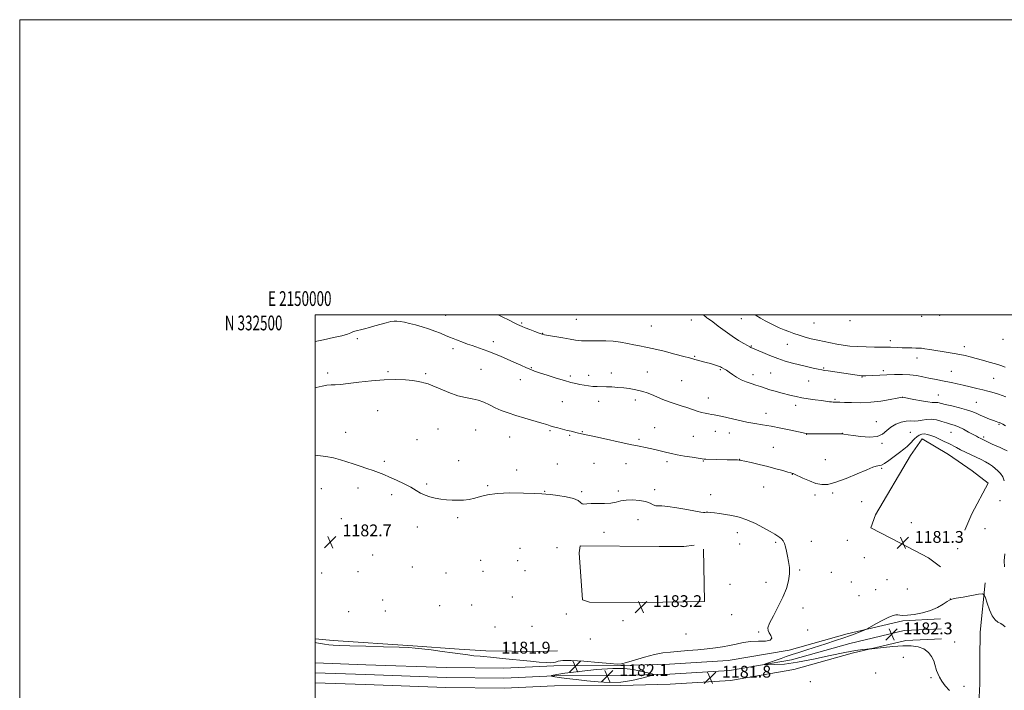
# Model space of a CAD drawing. Extents: x 2149800 to 2152700, y 329800 to 332700.
# Drawn here: x 2149800 to 2150467, y 332246 to 332700 of the extents above; entities that cross this region are included whole.
import ezdxf
from ezdxf.enums import TextEntityAlignment as Align

# ---------------------------------------------------------------- set-up
doc = ezdxf.new("R2010")
doc.units = 0
doc.header["$MEASUREMENT"] = 0
for name, color, linetype, lineweight in [('DTM HARD BREAKLINE', 7, 'Continuous', 0), ('DTM SPOT ELEVATION', 2, 'Continuous', 13), ('GRID LINE', 7, 'Continuous', 0), ('GRID TEXT', 7, 'Continuous', 0), ('INDEX CONTOUR', 41, 'Continuous', 13), ('INTERMEDIATE CONTOUR', 44, 'Continuous', 0), ('SPOT ELEVATION', 7, 'Continuous', 0)]:
    doc.layers.add(name, color=color, linetype=linetype, lineweight=lineweight)
doc.styles.add('Style-ITALICS', font='ITALICS.shx')
doc.styles.add('Style-WORKING', font='WORKING.shx')

# ---------------------------------------------------------------- blocks, each defined once
blk = doc.blocks.new('SPOT')
at = {"layer": 'SPOT ELEVATION'}
for p, q in [((-3.91, -3.91), (3.82, 3.81)), ((-1.65, 3.77), (1.72, -3.93))]:
    blk.add_line(p, q, dxfattribs=at)

msp = doc.modelspace()

# ---------------------------------------------------------------- linework, layer by layer
at = {"layer": 'DTM HARD BREAKLINE'}
for points in [[(2150403.15, 332404.74, 1180.89), (2150411.05, 332415.92, 1180.77), (2150429, 332405.28, 1181.01), (2150444.96, 332394.23, 1181.54), (2150455.74, 332385.94, 1181.42), (2150444.72, 332365.21, 1181.74), (2150440.01, 332354.05, 1181.7)], [(2150403.15, 332404.74, 1180.89), (2150379.51, 332364.45, 1181.7), (2150376.38, 332355.68, 1181.58), (2150395.92, 332345.45, 1181.21), (2150415.46, 332335.22, 1181.62), (2150423.44, 332329.3, 1181.62)], [(2150263.13, 332341.16, 1183.24), (2150263.72, 332305.77, 1183.12), (2150221.58, 332305.14, 1183.4), (2150185.79, 332305.34, 1183.08), (2150181.01, 332306.91, 1182.92), (2150178.85, 332338.71, 1182.8), (2150179.61, 332343.48, 1182.55), (2150232.9, 332342.98, 1182.88), (2150249.6, 332343.07, 1183.08), (2150256.75, 332343.9, 1183.04)], [(2150453.72, 332318.33, 1181.7), (2150450.33, 332284.91, 1183.12), (2150450.02, 332267.01, 1182.84), (2150450.12, 332249.92, 1182.51), (2150449.4, 332236.39, 1182.07), (2150451.03, 332228.45, 1181.7), (2150459, 332224.91, 1181.7), (2150468.54, 332226.16, 1181.94), (2150481.64, 332229.81, 1182.51), (2150497.93, 332231.88, 1182.47), (2150506.26, 332235.51, 1182.55), (2150511.77, 332247.07, 1182.31), (2150517.29, 332255.85, 1181.86), (2150527.6, 332259.88, 1181.66), (2150540.33, 332260.35, 1181.25), (2150551.86, 332259.22, 1180.48), (2150557.02, 332261.63, 1180.16), (2150561.77, 332266.03, 1180)], [(2150000, 332264.196, 1180.464), (2150034.37, 332262.92, 1180.59), (2150088.85, 332261.02, 1181.03), (2150127.75, 332260.5, 1181.28), (2150161.73, 332262.15, 1181.83), (2150206.83, 332262.39, 1181.98), (2150239.97, 332263.3, 1181.72), (2150279.75, 332265.69, 1181.68), (2150321.1, 332272.75, 1181.9), (2150360.38, 332283.89, 1181.94), (2150398.06, 332292.69, 1182.12), (2150423.56, 332293.95, 1182.23)], [(2150000, 332257.437, 1180.665), (2150034.13, 332256.17, 1180.79), (2150088.69, 332254.27, 1181.23), (2150127.87, 332253.75, 1181.48), (2150161.91, 332255.4, 1182.03), (2150206.94, 332255.64, 1182.18), (2150240.26, 332256.56, 1181.92), (2150280.52, 332258.97, 1181.88), (2150322.59, 332266.16, 1182.1), (2150362.07, 332277.35, 1182.14), (2150399, 332285.98, 1182.32), (2150423.89, 332287.21, 1182.43)], [(2150000, 332280.533, 1182.287), (2150012.16, 332279.35, 1182.39), (2150066.26, 332275.67, 1182.11), (2150097.68, 332273.45, 1182.27), (2150115.58, 332272.36, 1182.43), (2150150.58, 332271.75, 1182.76), (2150164.1, 332272.22, 1182.59)], [(2150000, 332250.678, 1180.466), (2150033.89, 332249.42, 1180.59), (2150088.53, 332247.52, 1181.03), (2150127.99, 332247, 1181.28), (2150162.09, 332248.65, 1181.83), (2150207.05, 332248.89, 1181.98), (2150240.55, 332249.82, 1181.72), (2150281.29, 332252.25, 1181.68), (2150324.08, 332259.57, 1181.9), (2150363.76, 332270.81, 1181.94), (2150399.94, 332279.27, 1182.12), (2150424.22, 332280.47, 1182.23)]]:
    msp.add_polyline3d(points, dxfattribs=at)
at = {"layer": 'DTM SPOT ELEVATION'}
for p in [(2150088.49, 332499.76, 1177.05), (2150410.73, 332498.98, 1169.96), (2150422.83, 332499.64, 1169.88), (2150140.01, 332494.42, 1175.82), (2150176.96, 332497.05, 1175.03), (2150227.69, 332492.44, 1175.01), (2150254.84, 332496.4, 1174.68), (2150288.53, 332497.39, 1172.69), (2150337.89, 332494.52, 1170.83), (2150362.22, 332496.04, 1170.16), (2150154.11, 332487.48, 1175.94), (2150028.54, 332483.84, 1178.26), (2150120.8, 332481.87, 1177.42), (2150295.51, 332478.89, 1173.9), (2150319.68, 332480.1, 1172.82), (2150389.63, 332482.5, 1171.56), (2150465.92, 332483.43, 1170.28), (2150093.42, 332477.17, 1178.46), (2150439.62, 332478.41, 1171.47), (2150257.09, 332471.8, 1175.88), (2150407.5, 332470.79, 1172.63), (2150008.54, 332460.49, 1179.63), (2150049.43, 332461.4, 1179.83), (2150075, 332460.2, 1179.8), (2150112.29, 332462.99, 1179.11), (2150146.55, 332464.28, 1177.88), (2150185.16, 332459.1, 1177.5), (2150200.5, 332460.49, 1177.44), (2150225.1, 332461.15, 1177.14), (2150274.34, 332462.83, 1176.15), (2150296.64, 332459.51, 1175.5), (2150308.58, 332460.68, 1175.02), (2150344.42, 332464.02, 1173.84), (2150384.71, 332462.26, 1173.64), (2150430.93, 332461.67, 1173.2), (2150138.95, 332456.12, 1178.72), (2150172.79, 332458.64, 1177.7), (2150248.15, 332455.31, 1177.02), (2150334.19, 332455.21, 1174.9), (2150370.4, 332457.8, 1174.08), (2150459.49, 332456.94, 1172.97), (2150422.08, 332445.77, 1175.11), (2150167.33, 332441.08, 1178.96), (2150192.11, 332441.43, 1178.62), (2150216.84, 332442.28, 1178.47), (2150266.19, 332443.73, 1177.32), (2150325.51, 332438.72, 1176.49), (2150352.05, 332442.81, 1175.81), (2150397.85, 332444.1, 1176.01), (2150447.68, 332440.6, 1175.05), (2150042.5, 332435.12, 1180.85), (2150305.34, 332433.22, 1177.38), (2150379.96, 332427.51, 1177.32), (2150463.11, 332425.75, 1176.14), (2150020.66, 332420.4, 1181.49), (2150083.27, 332422.6, 1180.95), (2150108.73, 332421.89, 1180.97), (2150159, 332421.59, 1180.18), (2150180.94, 332420.9, 1179.91), (2150230.06, 332423.58, 1179.15), (2150271.11, 332420.94, 1178.69), (2150280.45, 332419.84, 1178.68), (2150332.83, 332418.98, 1178.04), (2150357.02, 332419.73, 1177.97), (2150402.96, 332420.34, 1179.1), (2150430.63, 332420.41, 1178.86), (2150068.97, 332415.34, 1181.18), (2150131.69, 332417.27, 1180.78), (2150172.29, 332418.26, 1180.17), (2150219.44, 332415.58, 1179.73), (2150256.22, 332417.65, 1179.05), (2150383.99, 332412.9, 1178.15), (2150452.68, 332417.24, 1177.71), (2150310.31, 332410.17, 1179.14), (2150046.81, 332400.73, 1181.78), (2150097.34, 332401.28, 1181.53), (2150163.95, 332398.85, 1181.19), (2150188.83, 332399.36, 1180.91), (2150210.53, 332399.25, 1180.77), (2150238.23, 332400.41, 1180.38), (2150263.02, 332401.02, 1180.08), (2150287.42, 332402.11, 1179.97), (2150345.58, 332401.91, 1179.02), (2150136.54, 332394.82, 1181.48), (2150383.6, 332396.07, 1180.18), (2150075.51, 332385.4, 1181.83), (2150323.26, 332391.97, 1180.04), (2150004.26, 332382.18, 1182.64), (2150029.05, 332382.59, 1182.39), (2150116.96, 332384.29, 1181.85), (2150155.44, 332380.5, 1181.93), (2150180.55, 332380.27, 1181.81), (2150205.28, 332380.71, 1181.76), (2150229.99, 332381.51, 1181.61), (2150303.8, 332383.42, 1180.91), (2150350.4, 332379.23, 1180.29), (2150051.78, 332378.13, 1182.28), (2150267.96, 332378.12, 1181.43), (2150338.48, 332377.94, 1180.37), (2150370.13, 332373.42, 1180.24), (2150463.75, 332374.12, 1180.31), (2150017.87, 332361.79, 1182.81), (2150096.46, 332362.49, 1182.2), (2150218.71, 332361.24, 1182.64), (2150403.65, 332359.2, 1181.73), (2150069.26, 332356.19, 1182.44), (2150195.65, 332352.67, 1182.49), (2150285.87, 332352.46, 1182.53), (2150453.63, 332355.08, 1181.23), (2150311.86, 332345.84, 1182.2), (2150336.14, 332346.55, 1181.43), (2150360.36, 332347.27, 1180.98), (2150138.8, 332341.79, 1183.38), (2150163.78, 332342.27, 1183.46), (2150287.54, 332344.72, 1182.83), (2150435.21, 332341.5, 1181.85), (2150039.11, 332337.2, 1183.09), (2150112.08, 332333.58, 1182.46), (2150137.27, 332333.38, 1183.35), (2150371.82, 332335.41, 1181.02), (2150029.13, 332325.93, 1183.15), (2150065.91, 332329.15, 1182.85), (2150113.67, 332326.2, 1182.37), (2150142.09, 332326.68, 1183.36), (2150328.14, 332327.05, 1181.78), (2150349.61, 332325.54, 1180.96), (2150004.54, 332325.09, 1183.25), (2150088.71, 332324.97, 1182.53), (2150305.33, 332318.77, 1182.66), (2150363.19, 332319.03, 1181.24), (2150387.24, 332320.62, 1181.1), (2150281.04, 332317.38, 1183.1), (2150379.71, 332313.73, 1181.5), (2150400.97, 332314.12, 1181.28), (2150045.84, 332306.79, 1183.22), (2150133.47, 332308.75, 1182.96), (2150368.4, 332309.65, 1181.62), (2150430.19, 332307.49, 1181.99), (2150022.77, 332298.86, 1182.76), (2150047.51, 332299.25, 1183.09), (2150084.35, 332302.93, 1182.88), (2150106.03, 332303.27, 1182.74), (2150330.37, 332301.27, 1181.37), (2150170.17, 332297.34, 1183.28), (2150208.51, 332292.81, 1182.8), (2150282.08, 332296.75, 1182.7), (2150121.87, 332288.5, 1182.53), (2150146.88, 332288.89, 1182.69), (2150333.54, 332286.32, 1181.48), (2150186.31, 332280.36, 1182.5), (2150251.07, 332283.72, 1182.4), (2150300.31, 332285.05, 1182.13), (2150433.05, 332278.37, 1182.56), (2150398.43, 332267.84, 1181.67), (2150379.58, 332257.22, 1181.54), (2150416.97, 332254.23, 1181.85), (2150335.4, 332251.39, 1180.4), (2150439.44, 332248.18, 1182.36)]:
    msp.add_point(p, dxfattribs=at)
at = {"layer": 'GRID LINE', "flags": 128}
for points in [[(2149800, 329800), (2152700, 329800), (2152700, 332700), (2149800, 332700), (2149800, 329800)], [(2150000, 330000), (2152500, 330000), (2152500, 332500), (2150000, 332500), (2150000, 330000)]]:
    msp.add_lwpolyline(points, dxfattribs=at)
at = {"layer": 'INDEX CONTOUR', "elevation": 1180, "flags": 128}
for points in [[(2150466.708, 332387.495), (2150465.627, 332390.216), (2150464.063, 332392.429), (2150462.315, 332394.279), (2150460.596, 332395.898), (2150458.781, 332397.392), (2150456.659, 332398.854), (2150454.067, 332400.366), (2150451.039, 332401.947), (2150447.657, 332403.604), (2150440.435, 332407.026), (2150437.137, 332408.605), (2150434.324, 332410.002), (2150429.042, 332412.703), (2150425.971, 332414.243), (2150422.743, 332415.808), (2150419.682, 332417.215), (2150417.038, 332418.301), (2150414.766, 332419), (2150412.744, 332419.269), (2150410.87, 332419.074), (2150409.118, 332418.436), (2150407.481, 332417.385), (2150405.935, 332415.969), (2150402.745, 332412.556), (2150400.876, 332410.783), (2150398.604, 332408.861), (2150395.733, 332406.603), (2150392.211, 332403.945), (2150388.569, 332401.316), (2150385.483, 332399.273), (2150383.44, 332398.206), (2150382.161, 332397.844), (2150381.178, 332397.755), (2150379.962, 332397.514), (2150377.718, 332396.737), (2150373.589, 332395.052), (2150367.136, 332392.295), (2150359.578, 332389.152), (2150352.554, 332386.52), (2150347.26, 332385.116), (2150343.138, 332384.937), (2150339.19, 332385.801), (2150334.726, 332387.461), (2150330.29, 332389.41), (2150324.678, 332392.03), (2150323.772, 332392.418), (2150323.438, 332392.53), (2150322.21, 332392.894), (2150320.223, 332393.466), (2150316.753, 332394.447), (2150312.054, 332395.731), (2150306.536, 332397.164), (2150300.677, 332398.591), (2150295.224, 332399.857), (2150290.99, 332400.807), (2150288.505, 332401.339), (2150287.177, 332401.561), (2150286.131, 332401.632), (2150284.607, 332401.687), (2150282.299, 332401.752), (2150279.016, 332401.827), (2150264.637, 332402.109), (2150263.74, 332402.145), (2150263.408, 332402.179), (2150259.47, 332402.791), (2150255.293, 332403.457), (2150250.198, 332404.307), (2150245.28, 332405.204), (2150241.376, 332406.038), (2150238.292, 332406.793), (2150235.573, 332407.48), (2150232.836, 332408.115), (2150229.98, 332408.723), (2150223.649, 332410.016), (2150219.355, 332410.914), (2150213.298, 332412.212), (2150189.154, 332417.473), (2150184.749, 332418.404), (2150181.43, 332419.078), (2150180.334, 332419.34), (2150177.504, 332420.062), (2150173.447, 332421.052), (2150170.758, 332421.719), (2150167.605, 332422.531), (2150164.365, 332423.395), (2150161.506, 332424.196), (2150159.26, 332424.876), (2150156.901, 332425.611), (2150153.463, 332426.639), (2150142.153, 332429.893), (2150136.007, 332431.736), (2150130.686, 332433.476), (2150126.118, 332435.182), (2150122.01, 332436.982), (2150118.102, 332438.931), (2150114.262, 332440.787), (2150110.393, 332442.233), (2150106.36, 332443.106), (2150101.889, 332443.869), (2150096.673, 332445.133), (2150090.634, 332447.291), (2150084.614, 332449.818), (2150079.689, 332451.966), (2150076.612, 332453.182), (2150074.869, 332453.707), (2150073.624, 332453.98), (2150072.112, 332454.356), (2150069.812, 332454.852), (2150066.273, 332455.402), (2150061.158, 332455.913), (2150054.586, 332456.199), (2150046.791, 332456.05), (2150038.157, 332455.349), (2150029.66, 332454.363), (2150022.431, 332453.453), (2150017.27, 332452.895), (2150013.683, 332452.618), (2150010.848, 332452.464), (2150008.019, 332452.258), (2150004.751, 332451.758), (2150000.674, 332450.703), (2150000, 332450.47)], [(2150466.734, 332329.299), (2150466.695, 332333.349), (2150467.03, 332338.087)]]:
    msp.add_lwpolyline(points, dxfattribs=at)
at = {"layer": 'INTERMEDIATE CONTOUR', "flags": 128}
for points, elevation in [([(2150467.502, 332424.838), (2150465.633, 332425.818), (2150463.966, 332426.717), (2150463.619, 332426.891), (2150463.24, 332427.041), (2150462.214, 332427.349), (2150461.241, 332427.684), (2150459.488, 332428.336), (2150456.789, 332429.384), (2150453.57, 332430.685), (2150450.403, 332432.042), (2150447.648, 332433.302), (2150444.82, 332434.498), (2150441.215, 332435.712), (2150436.429, 332436.987), (2150431.235, 332438.22), (2150426.702, 332439.274), (2150421.757, 332440.503), (2150420.552, 332440.692), (2150419.457, 332440.667), (2150417.819, 332440.657), (2150414.954, 332440.931), (2150410.522, 332441.66), (2150405.538, 332442.614), (2150397.794, 332444.176), (2150397.633, 332444.148), (2150394.115, 332443.452), (2150389.436, 332442.551), (2150383.202, 332441.528), (2150376.255, 332440.743), (2150369.395, 332440.453), (2150363.264, 332440.517), (2150358.467, 332440.695), (2150355.404, 332440.794), (2150353.669, 332440.813), (2150351.822, 332440.79), (2150350.927, 332440.824), (2150349.795, 332440.928), (2150348.238, 332441.127), (2150342.856, 332441.875), (2150338.674, 332442.442), (2150334.004, 332443.103), (2150329.54, 332443.819), (2150325.787, 332444.559), (2150322.477, 332445.344), (2150315.47, 332447.168), (2150311.634, 332448.204), (2150307.96, 332449.278), (2150304.674, 332450.354), (2150301.622, 332451.409), (2150298.554, 332452.421), (2150295.287, 332453.401), (2150291.913, 332454.495), (2150288.59, 332455.88), (2150285.471, 332457.649), (2150282.677, 332459.544), (2150280.328, 332461.222), (2150278.509, 332462.418), (2150277.173, 332463.188), (2150275.629, 332463.976), (2150275.222, 332464.201), (2150274.512, 332464.664), (2150273.806, 332465.017), (2150272.5, 332465.512), (2150270.412, 332466.174), (2150267.752, 332466.948), (2150264.833, 332467.758), (2150257.233, 332469.809), (2150253.528, 332470.851), (2150249.801, 332471.851), (2150243.709, 332473.437), (2150236.388, 332475.291), (2150229.433, 332476.966), (2150224.04, 332478.14), (2150219.788, 332478.965), (2150215.853, 332479.711), (2150211.569, 332480.571), (2150206.898, 332481.425), (2150201.962, 332482.077), (2150196.925, 332482.386), (2150192.144, 332482.434), (2150188.017, 332482.36), (2150184.828, 332482.287), (2150182.399, 332482.266), (2150180.433, 332482.336), (2150178.578, 332482.534), (2150176.245, 332482.907), (2150172.785, 332483.504), (2150167.88, 332484.331), (2150158.051, 332485.974), (2150155.359, 332486.46), (2150153.675, 332486.89), (2150151.806, 332487.556), (2150148.896, 332488.649), (2150145.458, 332489.954), (2150142.342, 332491.153), (2150140.167, 332492.02), (2150138.625, 332492.687), (2150137.171, 332493.378), (2150135.36, 332494.275), (2150130.495, 332496.744), (2150127.538, 332498.258), (2150124.094, 332500.001)], 1176), ([(2150467.753, 332444.528), (2150465.22, 332445.44), (2150462.874, 332446.177), (2150458.253, 332447.506), (2150455.564, 332448.252), (2150452.234, 332449.126), (2150448.096, 332450.16), (2150443.5, 332451.27), (2150438.926, 332452.349), (2150434.742, 332453.311), (2150430.866, 332454.161), (2150427.103, 332454.928), (2150419.425, 332456.364), (2150415.505, 332457.143), (2150411.521, 332458), (2150407.333, 332458.806), (2150402.769, 332459.393), (2150397.738, 332459.641), (2150392.46, 332459.616), (2150387.235, 332459.431), (2150382.367, 332459.189), (2150372.924, 332458.645), (2150371.807, 332458.6), (2150371.213, 332458.588), (2150370.764, 332458.592), (2150370.119, 332458.646), (2150368.947, 332458.797), (2150366.97, 332459.082), (2150347.462, 332461.959), (2150344.957, 332462.345), (2150343.055, 332462.69), (2150340.742, 332463.173), (2150337.26, 332463.932), (2150332.859, 332464.922), (2150328.041, 332466.049), (2150323.204, 332467.259), (2150318.318, 332468.643), (2150313.249, 332470.33), (2150308, 332472.358), (2150303.13, 332474.407), (2150295.183, 332477.883), (2150294.393, 332478.289), (2150292.836, 332479.115), (2150290.222, 332480.539), (2150286.659, 332482.634), (2150282.353, 332485.444), (2150277.597, 332488.886), (2150273.027, 332492.371), (2150269.365, 332495.18), (2150267.121, 332496.806), (2150265.958, 332497.556), (2150265.328, 332497.944), (2150264.764, 332498.395), (2150263.4, 332499.625), (2150262.935, 332500.001)], 1174), ([(2150467.299, 332464.467), (2150464.26, 332465.55), (2150460.677, 332466.712), (2150456.451, 332467.99), (2150451.926, 332469.296), (2150447.555, 332470.512), (2150443.67, 332471.546), (2150440.104, 332472.411), (2150436.569, 332473.146), (2150432.825, 332473.796), (2150424.625, 332475.066), (2150420.275, 332475.778), (2150416.198, 332476.461), (2150412.876, 332476.995), (2150410.595, 332477.295), (2150408.826, 332477.422), (2150406.84, 332477.474), (2150404.098, 332477.534), (2150400.83, 332477.619), (2150397.461, 332477.733), (2150394.362, 332477.873), (2150389.601, 332478.124), (2150388.006, 332478.18), (2150386.198, 332478.191), (2150383.289, 332478.176), (2150378.697, 332478.164), (2150373.056, 332478.223), (2150367.305, 332478.43), (2150362.181, 332478.842), (2150357.604, 332479.43), (2150353.294, 332480.146), (2150349.013, 332480.947), (2150344.707, 332481.827), (2150340.369, 332482.788), (2150336.018, 332483.83), (2150331.776, 332484.941), (2150327.791, 332486.11), (2150324.162, 332487.326), (2150320.792, 332488.589), (2150317.537, 332489.903), (2150314.283, 332491.273), (2150311.038, 332492.721), (2150307.843, 332494.273), (2150304.729, 332495.947), (2150301.688, 332497.73), (2150298.704, 332499.601), (2150298.098, 332500.001)], 1172), ([(2150468.671, 332407.836), (2150466.176, 332409.033), (2150463.419, 332410.257), (2150460.585, 332411.5), (2150457.954, 332412.669), (2150455.755, 332413.69), (2150454.013, 332414.533), (2150450.269, 332416.382), (2150449.285, 332416.894), (2150447.815, 332417.68), (2150442.496, 332420.564), (2150438.973, 332422.409), (2150435.617, 332424.021), (2150432.841, 332425.126), (2150430.331, 332425.922), (2150427.601, 332426.733), (2150424.304, 332427.763), (2150420.68, 332428.744), (2150417.114, 332429.282), (2150413.914, 332429.128), (2150411.05, 332428.592), (2150408.419, 332428.122), (2150405.891, 332428.028), (2150403.249, 332428.074), (2150400.257, 332427.886), (2150396.79, 332427.153), (2150393.186, 332425.823), (2150389.898, 332423.904), (2150387.159, 332421.513), (2150384.33, 332419.192), (2150380.551, 332417.587), (2150375.318, 332417.15), (2150369.533, 332417.54), (2150364.45, 332418.219), (2150361.028, 332418.748), (2150357.955, 332419.241), (2150357.264, 332419.299), (2150355.134, 332419.283), (2150352.863, 332419.301), (2150346.08, 332419.376), (2150335.332, 332419.42), (2150333.63, 332419.441), (2150332.852, 332419.476), (2150332.484, 332419.535), (2150327.398, 332420.66), (2150322.088, 332421.816), (2150315.492, 332423.204), (2150308.833, 332424.514), (2150303.026, 332425.526), (2150297.752, 332426.396), (2150292.381, 332427.373), (2150286.526, 332428.619), (2150275.897, 332431.066), (2150272.512, 332431.786), (2150270.208, 332432.202), (2150268.353, 332432.489), (2150266.405, 332432.809), (2150264.19, 332433.256), (2150261.627, 332433.911), (2150258.66, 332434.823), (2150251.714, 332437.118), (2150247.871, 332438.334), (2150243.857, 332439.626), (2150239.724, 332441.08), (2150235.552, 332442.73), (2150227.923, 332445.946), (2150224.836, 332447.148), (2150222.048, 332448.073), (2150219.235, 332448.814), (2150216.13, 332449.451), (2150212.7, 332449.999), (2150208.969, 332450.458), (2150205.001, 332450.829), (2150201.019, 332451.101), (2150197.287, 332451.263), (2150190.996, 332451.379), (2150188.104, 332451.537), (2150185.156, 332451.879), (2150182.199, 332452.359), (2150179.328, 332452.898), (2150176.521, 332453.465), (2150173.277, 332454.23), (2150168.979, 332455.411), (2150163.321, 332457.12), (2150157.26, 332459.035), (2150152.065, 332460.729), (2150148.596, 332461.921), (2150146.064, 332462.897), (2150143.27, 332464.09), (2150139.326, 332465.812), (2150134.613, 332467.884), (2150125.49, 332471.933), (2150121.521, 332473.65), (2150117.658, 332475.199), (2150113.726, 332476.614), (2150106.304, 332479.103), (2150103.201, 332480.196), (2150100.505, 332481.199), (2150095.878, 332482.981), (2150093.626, 332483.866), (2150091.135, 332484.879), (2150088.23, 332486.09), (2150084.874, 332487.461), (2150081.073, 332488.927), (2150076.868, 332490.416), (2150072.466, 332491.841), (2150068.115, 332493.106), (2150064.052, 332494.136), (2150060.478, 332494.92), (2150057.585, 332495.465), (2150055.429, 332495.766), (2150053.522, 332495.761), (2150051.241, 332495.376), (2150048.135, 332494.582), (2150040.554, 332492.428), (2150036.85, 332491.436), (2150033.531, 332490.593), (2150030.762, 332489.909), (2150028.643, 332489.37), (2150027.007, 332488.895), (2150025.62, 332488.38), (2150024.158, 332487.738), (2150021.933, 332486.916), (2150018.172, 332485.875), (2150012.437, 332484.597), (2150005.657, 332483.156), (2150000, 332481.852)], 1178), ([(2150000, 332277.857), (2150000.975, 332277.726), (2150006.382, 332276.891), (2150009.294, 332276.479), (2150012.248, 332276.173), (2150016.493, 332275.934), (2150023.59, 332275.698), (2150034.331, 332275.418), (2150046.445, 332275.115), (2150056.89, 332274.826), (2150063.535, 332274.563), (2150067.879, 332274.229), (2150072.325, 332273.7), (2150078.646, 332272.901), (2150086.062, 332271.948), (2150093.16, 332271.005), (2150103.461, 332269.554), (2150107.561, 332269.029), (2150111.717, 332268.599), (2150121.125, 332267.759), (2150126.68, 332267.224), (2150145.793, 332265.295), (2150151.858, 332264.72), (2150156.647, 332264.332), (2150159.664, 332264.209), (2150161.446, 332264.345), (2150162.783, 332264.714), (2150164.517, 332265.247), (2150167.682, 332265.694), (2150173.361, 332265.761), (2150182.027, 332265.266), (2150191.71, 332264.458), (2150199.833, 332263.705), (2150204.627, 332263.331), (2150207.556, 332263.522), (2150210.889, 332264.427), (2150216.301, 332266.078), (2150223.045, 332268.044), (2150229.778, 332269.774), (2150235.513, 332270.862), (2150240.704, 332271.473), (2150252.453, 332272.433), (2150259.132, 332273.033), (2150265.506, 332273.659), (2150271.056, 332274.281), (2150275.953, 332274.969), (2150280.55, 332275.816), (2150285.155, 332276.855), (2150289.931, 332277.865), (2150295.004, 332278.56), (2150300.314, 332278.791), (2150305.062, 332278.941), (2150308.262, 332279.525), (2150309.256, 332280.894), (2150308.694, 332282.723), (2150307.556, 332284.523), (2150306.72, 332286.033), (2150306.676, 332287.917), (2150307.817, 332291.07), (2150310.331, 332296.075), (2150313.585, 332302.269), (2150316.742, 332308.678), (2150319.115, 332314.514), (2150320.602, 332319.722), (2150321.251, 332324.438), (2150321.153, 332328.773), (2150320.578, 332332.764), (2150319.842, 332336.429), (2150319.186, 332339.763), (2150318.561, 332342.676), (2150317.841, 332345.056), (2150316.933, 332346.839), (2150315.852, 332348.155), (2150314.642, 332349.181), (2150313.255, 332350.124), (2150311.265, 332351.312), (2150308.158, 332353.1), (2150303.619, 332355.678), (2150298.152, 332358.572), (2150292.466, 332361.141), (2150287.143, 332362.901), (2150282.281, 332363.996), (2150277.856, 332364.727), (2150273.874, 332365.334), (2150270.475, 332365.819), (2150267.831, 332366.125), (2150266.036, 332366.22), (2150264.862, 332366.174), (2150264.004, 332366.085), (2150263.055, 332366.064), (2150261.221, 332366.273), (2150257.609, 332366.894), (2150251.758, 332367.997), (2150244.945, 332369.235), (2150238.879, 332370.156), (2150234.843, 332370.46), (2150232.414, 332370.466), (2150230.741, 332370.643), (2150229.048, 332371.334), (2150226.862, 332372.357), (2150223.784, 332373.403), (2150219.615, 332374.194), (2150214.954, 332374.592), (2150210.601, 332374.488), (2150207.093, 332373.858), (2150203.932, 332373.006), (2150200.361, 332372.321), (2150195.893, 332372.075), (2150191.122, 332372.095), (2150186.917, 332372.091), (2150183.936, 332371.884), (2150182.012, 332371.721), (2150180.77, 332371.958), (2150179.752, 332372.836), (2150178.158, 332374.137), (2150175.101, 332375.525), (2150170.111, 332376.719), (2150164.358, 332377.638), (2150159.424, 332378.255), (2150156.282, 332378.574), (2150153.469, 332378.732), (2150148.912, 332378.9), (2150141.247, 332379.167), (2150131.95, 332379.307), (2150123.203, 332379.012), (2150116.671, 332378.095), (2150111.943, 332376.844), (2150108.087, 332375.664), (2150104.33, 332374.877), (2150100.53, 332374.472), (2150096.7, 332374.35), (2150092.855, 332374.43), (2150089.008, 332374.694), (2150085.171, 332375.137), (2150081.383, 332375.766), (2150077.763, 332376.623), (2150074.459, 332377.761), (2150071.502, 332379.223), (2150068.469, 332381.01), (2150064.824, 332383.11), (2150060.241, 332385.47), (2150055.225, 332387.858), (2150050.49, 332389.998), (2150046.536, 332391.695), (2150043.008, 332393.093), (2150039.338, 332394.419), (2150035.11, 332395.85), (2150030.518, 332397.372), (2150025.908, 332398.923), (2150021.515, 332400.437), (2150017.125, 332401.845), (2150012.412, 332403.074), (2150007.193, 332404.061), (2150001.879, 332404.769), (2150000, 332404.925)], 1182), ([(2150458.442, 332295.984), (2150456.596, 332300.037), (2150455.023, 332304.551), (2150453.88, 332308.303), (2150453.123, 332310.366), (2150451.918, 332310.963), (2150449.231, 332310.606), (2150438.868, 332308.771), (2150434.065, 332307.893), (2150431.242, 332307.3), (2150429.641, 332306.688), (2150428.019, 332305.638), (2150425.363, 332303.878), (2150421.577, 332301.731), (2150416.792, 332299.668), (2150411.264, 332298.079), (2150405.739, 332297.012), (2150401.084, 332296.434), (2150397.928, 332296.284), (2150395.947, 332296.401), (2150394.574, 332296.593), (2150393.249, 332296.65), (2150391.42, 332296.264), (2150388.536, 332295.105), (2150384.339, 332293.019), (2150379.74, 332290.565), (2150373.789, 332287.298), (2150372.732, 332286.756), (2150371.863, 332286.389), (2150364.552, 332283.441), (2150361.91, 332282.449), (2150358.033, 332281.1), (2150352.509, 332279.275), (2150345.953, 332277.158), (2150333.087, 332273.042), (2150327.666, 332271.294), (2150322.99, 332269.756), (2150319.036, 332268.411), (2150315.61, 332267.207), (2150304.954, 332263.418), (2150304.031, 332263.048), (2150304.503, 332262.91), (2150306.779, 332262.887), (2150311.195, 332262.943), (2150317.824, 332263.364), (2150326.678, 332264.521), (2150337.462, 332266.602), (2150348.72, 332269.084), (2150358.695, 332271.265), (2150366.014, 332272.606), (2150370.842, 332273.246), (2150373.725, 332273.487), (2150375.346, 332273.604), (2150376.914, 332273.753), (2150384.838, 332274.6), (2150391.303, 332275.2), (2150397.933, 332275.633), (2150403.71, 332275.674), (2150408.482, 332275.092), (2150412.313, 332273.657), (2150415.271, 332271.27), (2150417.436, 332268.361), (2150418.887, 332265.494), (2150419.747, 332263.094), (2150420.814, 332259.06), (2150421.603, 332256.931), (2150422.792, 332254.529), (2150424.482, 332251.761), (2150426.757, 332248.607), (2150429.628, 332245.348)], 1182), ([(2150467.263, 332288.67), (2150465.963, 332289.794), (2150464.288, 332290.744), (2150462.398, 332291.752), (2150460.415, 332293.31), (2150458.442, 332295.984)], 1182), ([(2150160.685, 332255.69), (2150160.425, 332255.533), (2150160.089, 332255.319), (2150160.149, 332255.266), (2150160.367, 332255.156), (2150160.898, 332254.948), (2150162.311, 332254.619), (2150165.279, 332254.151), (2150170.247, 332253.536), (2150176.746, 332252.81), (2150184.079, 332252.022), (2150191.654, 332251.268), (2150199.315, 332250.845), (2150207.006, 332251.098), (2150214.544, 332252.215), (2150221.216, 332253.765), (2150226.18, 332255.158), (2150228.811, 332255.96), (2150229.365, 332256.352), (2150228.317, 332256.67), (2150219.385, 332258.757), (2150215.184, 332259.647), (2150209.587, 332260.28), (2150201.519, 332260.318), (2150190.547, 332259.561), (2150178.826, 332258.35), (2150169.153, 332257.162), (2150163.597, 332256.369), (2150161.301, 332255.927), (2150160.685, 332255.69)], 1182)]:
    msp.add_lwpolyline(points, dxfattribs=dict(at, elevation=elevation))

# ---------------------------------------------------------------- block references
at = {"layer": 'SPOT ELEVATION'}
for p in [(2150010.25, 332345.92, 1182.7), (2150397.978, 332345.493, 1181.276), (2150220.73, 332301.997, 1183.249), (2150390.366, 332283.511, 1182.265), (2150176.146, 332261.763, 1181.892), (2150197.894, 332255.238, 1182.139), (2150267.489, 332254.151, 1181.774)]:
    msp.add_blockref('SPOT', p, dxfattribs=at)

# ---------------------------------------------------------------- texts
at = {"layer": 'GRID TEXT', "style": 'Style-WORKING', "width": 0.67}
msp.add_text('E 2150000', height=10, dxfattribs=at).set_placement((2149989.671, 332506), align=Align.CENTER)
msp.add_text('N 332500', height=10, dxfattribs=at).set_placement((2149977.948, 332499.5), align=Align.TOP_RIGHT)
at = {"layer": 'SPOT ELEVATION', "style": 'Style-ITALICS'}
for s, p in [('1182.7', (2150018.54, 332349.92, 1182.7)), ('1181.3', (2150405.978, 332345.493, 1181.276)), ('1183.2', (2150228.73, 332301.997, 1183.249)), ('1182.3', (2150398.366, 332283.511, 1182.265)), ('1181.9', (2150126.125, 332270.462, 1181.892)), ('1182.1', (2150205.894, 332255.238, 1182.139)), ('1181.8', (2150275.489, 332254.151, 1181.774))]:
    msp.add_text(s, height=8, dxfattribs=at).set_placement(p)

doc.saveas('drawing.dxf')
